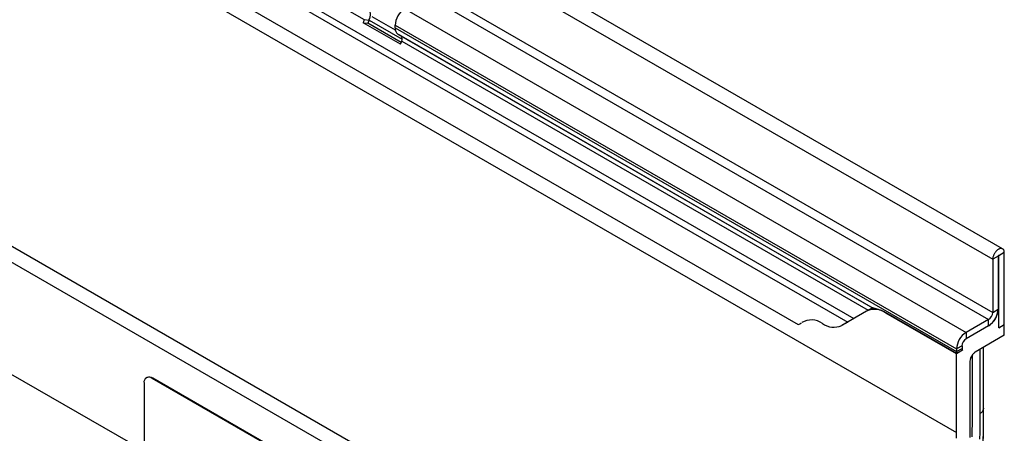
# Model space of a CAD drawing. Units: millimetres. Extents: x -622 to 1128, y -387 to 823.
# Drawn here: x -31 to 224, y -173 to -66 of the extents above; entities that cross this region are included whole.
import ezdxf

# ---------------------------------------------------------------- set-up
doc = ezdxf.new("R2010")
doc.units = ezdxf.units.MM
doc.layers.add('133440', color=7, linetype='Continuous')

# ---------------------------------------------------------------- blocks, each defined once
blk = doc.blocks.new('1042809-M_002_ISO_view')
for p, q in [((-0.44, 22.43), (-707.55, 430.63)), ((-710.11, 427.92), (-3.01, 19.72)), ((-710.11, 414.14), (-3.01, 5.94)), ((-711.17, 412.31), (-4.07, 4.1)), ((-719.48, 383.01), (-12.37, -25.19)), ((-692.21, 381.46), (-38.98, 4.36)), ((-691.31, 379.13), (-40.55, 3.45)), ((-678.45, 363.62), (-53.4, 2.78)), ((-678.45, 363.62), (-53.4, 2.78)), ((-128.25, -51.36), (-835.36, 356.85)), ((-130.81, -54.06), (-837.92, 354.14)), ((-222.88, -30), (-807.29, 307.37)), ((-222.88, -30), (-807.29, 307.37)), ((-509.68, 280.39), (-165.82, 81.89)), ((-155.35, 84.7), (-9.9, 0.74)), ((-165.82, 81.89), (-166.12, 81.1)), ((-165.82, 81.89), (-164.59, 81.78)), ((-164.59, 81.78), (-164.9, 80.99)), ((-164.59, 81.78), (-156, 76.81)), ((-163.86, 82.73), (-157.78, 79.22)), ((-156.44, 75.5), (-166.12, 81.1)), ((-166.12, 81.1), (-164.9, 80.99)), ((-156.25, 75.99), (-164.9, 80.99)), ((-157.83, 79.74), (-157.83, 80.42)), ((-157.83, 80.42), (-12.37, -3.55)), ((-157.83, 79.74), (-12.37, -4.23)), ((-157.1, 78.14), (-33.98, 7.06)), ((-156.3, 77.67), (-157.1, 78.14)), ((-156.3, 77.67), (-34.14, 7.15)), ((-156.44, 75.5), (-156.13, 76.29)), ((-156.13, 76.29), (-35.25, 6.51)), ((-1.59, 20.54), (-3.01, 19.72)), ((-1.59, 20.54), (-1.59, 6.76)), ((-1.5, 20.69), (-1.41, 20.64)), ((0, 21.45), (-1.41, 20.64)), ((-1.41, 1.96), (-1.41, 20.64)), ((0, 2.78), (0, 21.45)), ((-3.01, 19.72), (-3.01, 5.94)), ((-35.66, 6.27), (-42.12, 2.54)), ((-34.14, 7.15), (-35.66, 6.27)), ((-34.14, 7.15), (-34.14, 7.15)), ((-30.61, 5.81), (-30.66, 5.78)), ((-12.37, -4.78), (-30.66, 5.78)), ((-12.33, -4.75), (-30.61, 5.81)), ((-3.01, 5.94), (-1.59, 6.76)), ((-1.41, 5.63), (-1.83, 5.39)), ((-1.71, 5.81), (-1.41, 5.63)), ((-1.41, 1.96), (-1.41, 5.63)), ((-40.55, 3.45), (-42.12, 2.54)), ((-4.07, 4.1), (-9.9, 0.74)), ((-4.07, 2.47), (-4.07, 4.1)), ((-1.41, 1.96), (0, 2.78)), ((0, 0), (0, 2.78)), ((-4.07, 2.47), (-9.9, -0.9)), ((-9.9, 0.74), (-9.9, -0.9)), ((0, 0), (-7.58, -4.38)), ((-10.96, -2.73), (-12.37, -3.55)), ((-12.37, -4.23), (-10.96, -3.41)), ((-12.37, -3.55), (-12.37, -4.23)), ((-10.85, -3.89), (-12.37, -4.78)), ((-12.37, -25.19), (-12.37, -4.78)), ((-10.85, -3.89), (-12.33, -4.75)), ((-10.96, -2.73), (-10.96, -3.41)), ((-8.73, -6.03), (-8.08, -4.9)), ((-6.23, -20.21), (-6.23, -3.6)), ((-5.35, -18.91), (-5.35, -3.09)), ((-5.35, -19.08), (-5.35, -3.09)), ((-8.93, -6.72), (-8.93, -23.2)), ((-8.27, -21.39), (-8.27, -5.24)), ((-222.88, -12.41), (-222.88, -45.89)), ((-222.12, -10.95), (-222.26, -11.03)), ((-220.62, -11.1), (-220.76, -11.18)), ((-155.7, -48.74), (-220.76, -11.18)), ((-155.56, -48.66), (-220.62, -11.1))]:
    blk.add_line(p, q)
at = {"flags": 128}
for points in [[(0, 21.45), (0, 21.59), (-0.02, 21.72), (-0.04, 21.84), (-0.07, 21.95), (-0.11, 22.05), (-0.16, 22.15), (-0.22, 22.23), (-0.29, 22.31), (-0.36, 22.37), (-0.44, 22.43), (-0.53, 22.47), (-0.62, 22.5), (-0.72, 22.52), (-0.82, 22.53), (-0.93, 22.52), (-1.04, 22.51), (-1.15, 22.48), (-1.27, 22.44), (-1.38, 22.39), (-1.5, 22.32), (-1.62, 22.25), (-1.74, 22.17), (-1.85, 22.07), (-1.97, 21.97), (-2.08, 21.86), (-2.18, 21.74), (-2.29, 21.61), (-2.39, 21.48), (-2.48, 21.34), (-2.57, 21.2), (-2.65, 21.05), (-2.72, 20.91), (-2.78, 20.75), (-2.84, 20.6), (-2.89, 20.45), (-2.93, 20.3), (-2.96, 20.15), (-2.99, 20), (-3, 19.86), (-3.01, 19.72)], [(-1.41, 20.64), (-1.42, 20.67), (-1.43, 20.69), (-1.46, 20.7), (-1.49, 20.7), (-1.52, 20.68), (-1.55, 20.65), (-1.57, 20.61), (-1.59, 20.57), (-1.59, 20.54)], [(-6.3, -26.91), (-6.27, -25.23), (-6.25, -23.55), (-6.23, -21.88), (-6.23, -20.21)], [(-5.35, -18.91), (-5.35, -18.92), (-5.35, -19.08)], [(-8.31, -26.36), (-8.29, -24.7), (-8.28, -23.04), (-8.27, -21.39)], [(-8.31, -26.36), (-8.29, -24.7), (-8.28, -23.04), (-8.27, -21.39)], [(-12.38, -26.7), (-12.37, -25.19)], [(-8.93, -23.2), (-8.94, -24.86), (-8.95, -26.52)]]:
    blk.add_lwpolyline(points, dxfattribs=at)
for centre, radius, start, end in [((-166.85, 83.14), 2.63, 328.9283, 44.9877), ((-152.46, 80.18), 5.37, 122.5633, 177.4367), ((-156.07, 79.57), 1.76, 174.3796, 234.302), ((-157.09, 76.88), 1.13, 328.7588, 45.1572), ((-33.59, 1.7), 5.02, 54.3065, 114.3893), ((-6.96, 7), 5.37, 302.5633, 357.4367), ((-5.31, 6.05), 2.31, 302.6055, 357.3945), ((-7, 7.03), 5.42, 302.7414, 342.445), ((-54.55, 5.93), 3.35, 289.9715, 307.7071), ((-49.99, -0.8), 4.79, 53.2521, 121.5441), ((-44.19, 7.15), 5.05, 234.4963, 294.1995), ((-7.01, -3.79), 5.37, 122.5634, 177.4366), ((-8.66, -2.84), 2.31, 122.6055, 177.3945), ((-9.54, -4.24), 2.84, 179.735, 190.3294), ((-9.99, -3.44), 0.968, 178.2036, 207.9077), ((-221.59, -12.2), 1.31, 50.7967, 189.214), ((-221.5, -12.33), 1.51, 54.3824, 114.3071), ((-333.62, -18.72), 328.27, 355.0873, 359.9377), ((-6.92, -18.78), 1.59, 295.5878, 349.2803)]:
    blk.add_arc(centre, radius, start, end)
for centre, major_axis, ratio, start_param, end_param in [((-24.14, 1.38), (10, -5.77), 0.00007, 2.966285, 3.141633), ((-7.58, -5.19), (0.5, 0.866), 0.577777, 0.785659, 1.571058), ((-8.23, -6.31), (0.5, 0.866), 0.577777, 1.571058, 2.35577)]:
    blk.add_ellipse(centre, major_axis=major_axis, ratio=ratio, start_param=start_param, end_param=end_param)
for points, knots in [([(-30.61, 5.81), (-30.77, 5.89), (-31.07, 6.06), (-31.49, 6.27), (-31.88, 6.43), (-32.24, 6.57), (-32.58, 6.69), (-32.9, 6.78), (-33.21, 6.86), (-33.45, 6.92), (-33.63, 6.96), (-33.76, 6.99), (-33.87, 7.02), (-33.95, 7.04), (-33.98, 7.06), (-33.98, 7.06)], [0, 0, 0, 0, 0.104331, 0.208661, 0.295331, 0.38207, 0.468728, 0.55855, 0.648469, 0.738235, 0.796627, 0.855149, 0.913623, 0.971949, 1, 1, 1, 1]), ([(-6.59, -47.17), (-6.55, -46.67), (-6.46, -45.61), (-6.33, -44), (-6.21, -42.34), (-6.09, -40.68), (-5.98, -39.03), (-5.88, -37.39), (-5.79, -35.75), (-5.71, -34.11), (-5.64, -32.47), (-5.57, -30.84), (-5.52, -29.22), (-5.47, -27.59), (-5.43, -25.98), (-5.39, -24.36), (-5.37, -22.75), (-5.35, -21.15), (-5.35, -19.87), (-5.35, -19.12), (-5.35, -18.91)], [0, 0, 0, 0, 0.052502, 0.110264, 0.168028, 0.225793, 0.28356, 0.341328, 0.399097, 0.456868, 0.51464, 0.572413, 0.630187, 0.687962, 0.745739, 0.803516, 0.861295, 0.919074, 0.976855, 1, 1, 1, 1])]:
    blk.add_open_spline(points, degree=3, knots=knots)

msp = doc.modelspace()

# ---------------------------------------------------------------- block references
at = {"layer": '133440'}
msp.add_blockref('1042809-M_002_ISO_view', (224.17, -147.537), dxfattribs=at)

doc.saveas('drawing.dxf')
